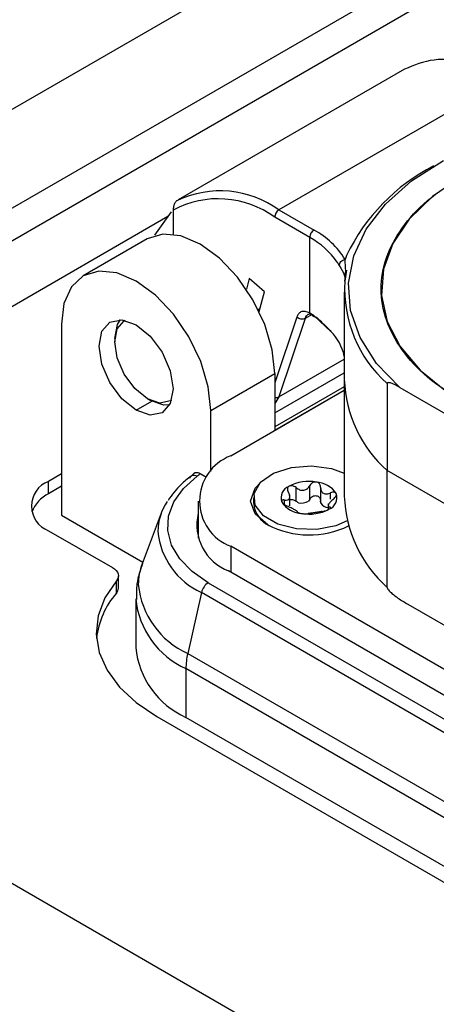
# Model space of a CAD drawing. Units: millimetres. Extents: x 0 to 420, y 0 to 297.
# Drawn here: x 343 to 347, y 248 to 258 of the extents above; entities that cross this region are included whole.
import ezdxf

# ---------------------------------------------------------------- set-up
doc = ezdxf.new("R2010")
doc.units = ezdxf.units.MM
doc.layers.add('SLD-0', color=7, linetype='Continuous')

msp = doc.modelspace()

# ---------------------------------------------------------------- linework, layer by layer
at = {"layer": 'SLD-0'}
for p, q in [((390.5836, 285.0595), (326.944, 248.3211)), ((327.7925, 247.8313), (391.4321, 284.5696)), ((391.5735, 284.3247), (336.9474, 252.7897)), ((346.3778, 257.6877), (344.1292, 256.3896)), ((347.3777, 257.5887), (345.1291, 256.2906)), ((343.8966, 256.0385), (344.0599, 256.2709)), ((344.0772, 256.2883), (344.0772, 256.0477)), ((345.1291, 256.2906), (345.4773, 256.0896)), ((344.0263, 256.223), (337.5154, 252.4643)), ((345.4349, 256.0161), (345.0867, 256.2171)), ((343.8209, 256.0027), (343.1845, 255.6353)), ((345.4349, 255.267), (345.4349, 256.0161)), ((345.8007, 255.8378), (345.7856, 255.7984)), ((345.8015, 255.6912), (345.7842, 255.5821)), ((344.8345, 255.6106), (344.8053, 255.5016)), ((344.9848, 255.4774), (344.8345, 255.6106)), ((344.9322, 255.2809), (344.9848, 255.4774)), ((345.7784, 255.4732), (345.7784, 254.6077)), ((344.9228, 255.3), (344.9399, 255.3098)), ((345.4602, 255.2522), (345.389, 255.2111)), ((345.4322, 255.2585), (345.4639, 255.2513)), ((342.967, 255.1546), (342.967, 253.2602)), ((345.3062, 255.225), (345.0883, 254.5746)), ((345.389, 255.2111), (345.1289, 254.4347)), ((345.6458, 255.084), (345.4791, 255.2381)), ((346.1998, 255.1918), (346.2, 255.1914)), ((343.4973, 255.0117), (343.4973, 254.979)), ((345.1289, 254.4347), (345.7784, 254.8097)), ((344.4519, 254.2973), (345.0883, 254.6647)), ((345.0883, 254.2749), (345.7784, 254.6733)), ((345.0883, 254.6647), (345.0883, 254.1013)), ((345.7784, 254.6077), (345.7784, 253.4482)), ((346.2048, 254.5674), (346.2048, 253.7019)), ((344.6499, 253.8483), (345.7784, 254.4997)), ((345.7784, 254.534), (345.0883, 254.1356)), ((345.0883, 254.1018), (345.7784, 254.5002)), ((346.3307, 254.5274), (347.1835, 254.0351)), ((343.7095, 254.3014), (343.8653, 254.3913)), ((343.8226, 254.4157), (343.8508, 254.3994)), ((345.1289, 254.4347), (345.0883, 254.3667)), ((344.4519, 253.6923), (344.4519, 254.2973)), ((347.3094, 253.0643), (346.2048, 253.7019)), ((346.2048, 252.5424), (346.2048, 253.7019)), ((342.967, 253.6684), (342.8397, 253.5949)), ((342.8397, 253.4725), (342.8397, 253.5949)), ((344.2928, 253.6815), (344.2611, 253.6491)), ((344.3453, 253.673), (344.4077, 253.637)), ((342.967, 253.5459), (342.8397, 253.4725)), ((345.2987, 253.3979), (345.2987, 253.5335)), ((345.4364, 253.4192), (345.4364, 253.5548)), ((345.5416, 253.5373), (345.5416, 253.3912)), ((344.3277, 253.3992), (344.3277, 253.0302)), ((344.8777, 253.4319), (344.8777, 253.3747)), ((345.1848, 253.3635), (345.1848, 253.4095)), ((345.2363, 253.3524), (345.2363, 253.4598)), ((345.4364, 253.4192), (345.4216, 253.3976)), ((345.5442, 253.3787), (345.5417, 253.4029)), ((345.6425, 253.4189), (345.6425, 253.4803)), ((345.6192, 253.3702), (345.6192, 253.3209)), ((342.967, 253.2602), (343.7766, 252.7928)), ((343.9588, 253.2775), (343.7699, 252.775)), ((342.8397, 253.1051), (343.4751, 252.7383)), ((348.1006, 250.9582), (344.6499, 252.9502)), ((344.6499, 252.9502), (344.6499, 252.693)), ((346.6722, 247.1782), (336.9849, 252.7706)), ((343.5337, 252.5342), (343.5337, 252.6567)), ((348.1006, 250.701), (344.6287, 252.7052)), ((343.5142, 252.4844), (343.5142, 252.6069)), ((344.4268, 252.5887), (347.8987, 250.5844)), ((343.7065, 252.4291), (343.7065, 251.9458)), ((344.359, 252.4914), (344.2223, 251.8863)), ((347.8309, 250.4871), (344.359, 252.4914)), ((346.4095, 252.3753), (347.1047, 251.974)), ((344.2223, 251.8863), (347.6942, 249.882)), ((347.6763, 249.7309), (344.2044, 251.7352)), ((344.2044, 251.7352), (344.2044, 251.2518)), ((343.9145, 251.2601), (347.4289, 249.2312)), ((347.6763, 249.2476), (344.2044, 251.2518))]:
    msp.add_line(p, q, dxfattribs=at)
at = {"layer": 'SLD-0', "flags": 128}
for points in [[(346.3307, 254.5274), (346.0997, 254.7661), (345.9353, 255.0224), (345.8413, 255.2904), (345.82, 255.5635), (345.872, 255.8352), (345.996, 256.099), (346.1891, 256.3486), (346.4465, 256.5781), (346.7622, 256.7818)], [(346.9457, 256.6216), (346.6539, 256.4228), (346.4228, 256.1989), (346.2588, 255.9561), (346.1661, 255.7011), (346.1475, 255.4407), (346.2033, 255.1821), (346.3321, 254.9323), (346.5304, 254.6982), (346.7927, 254.4861), (347.1119, 254.3018), (347.4793, 254.1504), (347.8848, 254.0359), (348.3175, 253.9616), (348.7655, 253.9294), (349.2165, 253.9401), (349.6583, 253.9936), (350.0789, 254.0883), (350.4667, 254.2217), (350.8112, 254.3902)], [(345.0883, 254.6647), (345.063, 254.9012), (344.9889, 255.1508), (344.8709, 255.3965), (344.7171, 255.6215), (344.538, 255.8106), (344.3459, 255.9507), (344.1537, 256.0324), (343.9746, 256.0502), (343.8209, 256.0027)], [(344.4519, 254.2973), (344.4266, 254.5339), (344.3525, 254.7835), (344.2345, 255.0291), (344.0807, 255.2542), (343.9016, 255.4432), (343.7095, 255.5833), (343.5173, 255.665), (343.3382, 255.6828), (343.1845, 255.6353), (343.0665, 255.5258), (342.9923, 255.3619), (342.967, 255.1546)], [(343.7095, 254.3014), (343.5688, 254.4149), (343.4495, 254.5758), (343.3698, 254.7596), (343.3418, 254.9382), (343.3698, 255.0846), (343.4495, 255.1763), (343.5688, 255.1995), (343.7095, 255.1506)], [(343.4973, 255.0117), (343.5242, 255.1524), (343.5538, 255.2005)], [(343.4973, 254.979), (343.5221, 255.1085), (343.5926, 255.1896), (343.6012, 255.1942)], [(343.7095, 255.1506), (343.8502, 255.037), (343.9695, 254.8761), (344.0492, 254.6923), (344.0772, 254.5137), (344.0492, 254.3674), (343.9695, 254.2756), (343.8502, 254.2525), (343.7095, 254.3014)], [(344.0608, 254.398), (344.0526, 254.3929), (343.9471, 254.3724), (343.8226, 254.4157), (343.6981, 254.5161), (343.5926, 254.6585), (343.5221, 254.821), (343.4973, 254.979)], [(344.0426, 254.3539), (343.9862, 254.3523), (343.8509, 254.3993), (343.8508, 254.3994)], [(345.8078, 253.2024), (345.6954, 253.1545), (345.5037, 253.1174), (345.3018, 253.1228), (345.1169, 253.1699), (344.974, 253.2525), (344.8923, 253.3592), (344.883, 253.4758), (344.9472, 253.5864), (345.0764, 253.6762), (345.253, 253.7329), (345.4531, 253.7491), (345.6499, 253.7223), (345.7784, 253.6765)], [(344.4268, 252.5887), (344.2663, 252.6998), (344.1431, 252.8258), (344.0613, 252.9625), (344.0235, 253.1056), (344.0309, 253.2502), (344.0834, 253.3916), (344.1791, 253.5254), (344.3149, 253.6469)], [(345.0176, 253.1625), (344.8919, 253.2711), (344.8477, 253.3992), (344.8919, 253.5274), (344.9493, 253.5885)], [(343.4751, 252.7383), (343.4951, 252.7248), (343.5113, 252.7097), (343.5233, 252.6934), (343.5308, 252.6762), (343.5337, 252.6585), (343.5318, 252.6408), (343.5252, 252.6235), (343.5142, 252.6069)], [(343.5142, 252.6069), (343.4006, 252.4372), (343.3335, 252.2595), (343.3143, 252.0779), (343.3436, 251.8968), (343.4206, 251.7204), (343.5435, 251.5529), (343.7094, 251.3982), (343.9145, 251.2601)]]:
    msp.add_lwpolyline(points, dxfattribs=at)
at = {"layer": 'SLD-0'}
for centre, radius, start, end in [((347.5513, 254.9993), 1.941, 117.1671, 154.40585), ((344.545, 255.4794), 0.9996, 54.24415, 115.18822), ((344.5253, 255.4507), 0.95, 53.77949, 118.14797), ((345.1732, 256.2141), 0.0866, 148.85627, 178.0435), ((345.1749, 256.2171), 0.0866, 121.95467, 151.14439), ((345.5214, 256.0131), 0.0866, 148.85635, 178.04348), ((345.5231, 256.0161), 0.0866, 121.95467, 151.14439), ((345.0975, 255.3786), 0.8061, 31.38655, 61.88441), ((345.0523, 255.3123), 0.801, 34.99628, 61.46804), ((345.2587, 255.4762), 0.5382, 29.20733, 33.31187), ((347.0274, 255.503), 1.2457, 176.36033, 228.67775), ((345.2781, 254.7269), 0.5125, 12.55426, 44.15891), ((347.0474, 254.6518), 1.2697, 181.99047, 228.42786), ((347.0435, 254.65), 1.2657, 181.9134, 228.50493), ((344.8203, 253.3992), 0.4803, 110.78342, 249.21658), ((342.9327, 253.35), 0.262, 110.78342, 249.21658), ((345.4273, 253.1644), 0.4298, 80.2289, 117.35717), ((345.2733, 253.4311), 0.1231, 110.74208, 199.461), ((345.4849, 253.3329), 0.2556, 33.43888, 86.5665), ((342.9826, 253.1761), 0.329, 115.72852, 159.96368), ((344.483, 253.0858), 0.5579, 146.34897, 178.94123), ((345.3502, 253.5289), 0.1495, 259.04496, 298.54112), ((345.5821, 253.4327), 0.1231, 290.74208, 19.461), ((347.0435, 253.4905), 1.2657, 181.9134, 228.50493), ((345.1523, 253.403), 0.276, 185.88247, 243.3433), ((345.3706, 253.5309), 0.2556, 213.43888, 266.5665), ((345.4282, 253.6993), 0.4298, 260.2289, 297.35717), ((345.62, 253.4256), 0.0891, 211.75363, 268.25175), ((344.8032, 253.1625), 0.4894, 166.3026, 249.108), ((345.4286, 253.9586), 0.8959, 242.6936, 295.96335), ((344.6665, 253.17), 0.745, 185.6948, 245.62534), ((344.315, 252.5676), 0.5832, 159.17328, 179.77393), ((343.4558, 252.536), 0.0779, 318.50266, 358.64498), ((344.5699, 252.6535), 0.8423, 185.6948, 245.62534), ((344.5193, 252.4534), 0.1647, 144.90821, 166.68916), ((344.4983, 252.4719), 0.1369, 121.48776, 146.15919), ((344.1237, 251.9485), 0.8116, 138.6769, 173.83825), ((344.5573, 252.514), 0.855, 185.6948, 245.62534), ((344.5503, 252.0256), 0.8476, 185.40517, 245.91497), ((344.9574, 251.7192), 0.7539, 167.19186, 173.16226), ((344.8324, 251.7339), 0.628, 173.13794, 179.8823)]:
    msp.add_arc(centre, radius, start, end, dxfattribs=at)
for points, knots in [([(347.3777, 257.5887), (347.2545, 257.6486), (347.0082, 257.7685), (346.6594, 257.8031), (346.4717, 257.7261), (346.3778, 257.6877)], [0, 0, 0, 0, 0.333368, 0.666735, 1, 1, 1, 1]), ([(344.1196, 256.384), (344.1172, 256.3824), (344.1122, 256.3791), (344.1051, 256.3717), (344.0983, 256.3626), (344.0891, 256.3466), (344.0794, 256.3202), (344.078, 256.2998), (344.0772, 256.2883)], [0, 0, 0, 0, 0.087761, 0.179502, 0.277491, 0.38355, 0.654429, 1, 1, 1, 1]), ([(345.7842, 255.5821), (345.7881, 255.6147), (345.7958, 255.6788), (345.789, 255.759), (345.7856, 255.7984)], [0, 0, 0, 0, 0.508044, 1, 1, 1, 1]), ([(345.7285, 255.7388), (345.7483, 255.7044), (345.7882, 255.6355), (345.7855, 255.5999), (345.7842, 255.5821)], [0, 0, 0, 0, 0.498371, 1, 1, 1, 1]), ([(345.4349, 255.267), (345.419, 255.2733), (345.387, 255.2858), (345.3476, 255.2805), (345.3203, 255.2586), (345.3109, 255.2362), (345.3062, 255.225)], [0, 0, 0, 0, 0.276911, 0.556037, 0.776977, 1, 1, 1, 1]), ([(345.389, 255.2111), (345.3905, 255.2153), (345.393, 255.2219), (345.3993, 255.2335), (345.4115, 255.2508), (345.4239, 255.2554), (345.4322, 255.2585)], [0, 0, 0, 0, 0.156352, 0.248218, 0.496698, 1, 1, 1, 1]), ([(345.4791, 255.2381), (345.4742, 255.2421), (345.4662, 255.2486), (345.4547, 255.2563), (345.4448, 255.2622), (345.4382, 255.2654), (345.4349, 255.267)], [0, 0, 0, 0, 0.34161, 0.561777, 0.781238, 1, 1, 1, 1]), ([(345.4639, 255.2513), (345.4606, 255.2502), (345.4554, 255.2485), (345.4488, 255.2492), (345.4442, 255.2508), (345.4404, 255.2537), (345.4366, 255.2587), (345.4356, 255.2638), (345.4349, 255.267)], [0, 0, 0, 0, 0.23877, 0.367934, 0.500202, 0.631476, 0.759933, 1, 1, 1, 1]), ([(345.4455, 255.2505), (345.4514, 255.248), (345.4635, 255.2431), (345.476, 255.2341), (345.4823, 255.2295)], [0, 0, 0, 0, 0.493222, 1, 1, 1, 1]), ([(345.4897, 255.2283), (345.4896, 255.2283), (345.4879, 255.2279), (345.4849, 255.2283), (345.4812, 255.2299), (345.4789, 255.2333), (345.479, 255.2365), (345.4791, 255.2381)], [0, 0, 0, 0, 0.008856, 0.238143, 0.474692, 0.747913, 1, 1, 1, 1]), ([(345.4943, 255.2295), (345.5207, 255.2057), (345.5735, 255.158), (345.6217, 255.1087), (345.6458, 255.084)], [0, 0, 0, 0, 0.4984643, 1, 1, 1, 1]), ([(346.3307, 254.5274), (346.2991, 254.5449), (346.2594, 254.5669), (346.2183, 254.5763), (346.2082, 254.5741), (346.2053, 254.5709), (346.205, 254.5685), (346.2048, 254.5674)], [0, 0, 0, 0, 0.705716, 0.8873513, 0.9508797, 0.9773197, 1, 1, 1, 1]), ([(345.0883, 254.4286), (345.0957, 254.428), (345.1108, 254.4267), (345.1227, 254.432), (345.1289, 254.4347)], [0, 0, 0, 0, 0.4857293, 1, 1, 1, 1]), ([(344.2555, 253.6457), (344.2218, 253.6194), (344.129, 253.5471), (344.0665, 253.4609), (344.0267, 253.4062)], [0, 0, 0, 0, 0.364023, 1, 1, 1, 1]), ([(344.2593, 253.6467), (344.2561, 253.6451), (344.2468, 253.6404), (344.2424, 253.6298), (344.2395, 253.6228)], [0, 0, 0, 0, 0.336323, 1, 1, 1, 1]), ([(344.3149, 253.6469), (344.3066, 253.6498), (344.2899, 253.6556), (344.2704, 253.6546), (344.262, 253.6487), (344.2593, 253.6467)], [0, 0, 0, 0, 0.4010841, 0.8021683, 1, 1, 1, 1]), ([(344.2903, 253.6764), (344.2937, 253.6787), (344.3025, 253.6845), (344.3218, 253.6843), (344.3374, 253.6768), (344.3453, 253.673)], [0, 0, 0, 0, 0.241803, 0.619569, 1, 1, 1, 1]), ([(344.3149, 253.6469), (344.321, 253.6516), (344.3319, 253.66), (344.3412, 253.669), (344.3453, 253.673)], [0, 0, 0, 0, 0.560635, 1, 1, 1, 1]), ([(345.2297, 253.5462), (345.2257, 253.5431), (345.2173, 253.5367), (345.2127, 253.5221), (345.2137, 253.5056), (345.2189, 253.4947), (345.2217, 253.489)], [0, 0, 0, 0, 0.24417, 0.499621, 0.734158, 1, 1, 1, 1]), ([(345.2987, 253.5335), (345.2931, 253.5376), (345.2825, 253.5453), (345.2637, 253.5515), (345.245, 253.5526), (345.2347, 253.5483), (345.2297, 253.5462)], [0, 0, 0, 0, 0.265546, 0.499898, 0.755583, 1, 1, 1, 1]), ([(345.2987, 253.5335), (345.3102, 253.5252), (345.3274, 253.5129), (345.3547, 253.5063), (345.3756, 253.5064), (345.3952, 253.5125), (345.4184, 253.5268), (345.4292, 253.5436), (345.4364, 253.5548)], [0, 0, 0, 0, 0.249138, 0.374275, 0.498881, 0.62397, 0.749739, 1, 1, 1, 1]), ([(345.5002, 253.588), (345.4938, 253.5884), (345.4808, 253.5891), (345.4624, 253.5822), (345.4465, 253.5707), (345.4399, 253.5603), (345.4364, 253.5548)], [0, 0, 0, 0, 0.244103, 0.499478, 0.73408, 1, 1, 1, 1]), ([(345.5417, 253.5385), (345.5413, 253.5446), (345.5405, 253.5562), (345.5319, 253.5714), (345.5186, 253.5832), (345.5062, 253.5865), (345.5002, 253.588)], [0, 0, 0, 0, 0.26563, 0.500052, 0.755655, 1, 1, 1, 1]), ([(345.5417, 253.5385), (345.5426, 253.5261), (345.544, 253.5076), (345.5566, 253.4877), (345.5697, 253.4765), (345.5862, 253.4705), (345.6106, 253.469), (345.6297, 253.4758), (345.6425, 253.4803)], [0, 0, 0, 0, 0.2490844, 0.3742197, 0.4988352, 0.6239367, 0.749717, 1, 1, 1, 1]), ([(345.1848, 253.4095), (345.1796, 253.41), (345.1697, 253.4109), (345.1595, 253.4074), (345.1541, 253.4005), (345.1562, 253.3935), (345.1573, 253.3901)], [0, 0, 0, 0, 0.26555, 0.499905, 0.755586, 1, 1, 1, 1]), ([(345.1848, 253.4095), (345.1953, 253.4086), (345.2111, 253.4072), (345.2259, 253.4147), (345.2337, 253.4243), (345.2368, 253.438), (345.2356, 253.4597), (345.2272, 253.4773), (345.2217, 253.489)], [0, 0, 0, 0, 0.2491352, 0.3742728, 0.4988785, 0.6239688, 0.749738, 1, 1, 1, 1]), ([(345.2452, 253.4157), (345.2514, 253.4159), (345.2634, 253.4163), (345.2825, 253.4097), (345.2931, 253.402), (345.2987, 253.3979)], [0, 0, 0, 0, 0.338097, 0.648298, 1, 1, 1, 1]), ([(345.3218, 253.3822), (345.3173, 253.3848), (345.3091, 253.3894), (345.3019, 253.3953), (345.2987, 253.3979)], [0, 0, 0, 0, 0.560137, 1, 1, 1, 1]), ([(345.4364, 253.4192), (345.4399, 253.4247), (345.4464, 253.4351), (345.4623, 253.4467), (345.4806, 253.4532), (345.5004, 253.4535), (345.5184, 253.4475), (345.5319, 253.436), (345.5405, 253.4206), (345.5413, 253.4091), (345.5417, 253.4029)], [0, 0, 0, 0, 0.132451, 0.249404, 0.376997, 0.499006, 0.621349, 0.74937, 0.866828, 1, 1, 1, 1]), ([(345.6707, 253.4195), (345.6602, 253.4103), (345.6444, 253.3966), (345.6296, 253.3775), (345.6218, 253.3645), (345.6187, 253.3541), (345.6199, 253.344), (345.6282, 253.3416), (345.6338, 253.34)], [0, 0, 0, 0, 0.249135, 0.374273, 0.498879, 0.623969, 0.749738, 1, 1, 1, 1]), ([(345.6982, 253.4737), (345.6959, 253.477), (345.6912, 253.4836), (345.6774, 253.4875), (345.6606, 253.4869), (345.6488, 253.4826), (345.6425, 253.4803)], [0, 0, 0, 0, 0.244179, 0.499641, 0.73417, 1, 1, 1, 1]), ([(345.6707, 253.4195), (345.6759, 253.424), (345.6857, 253.4326), (345.696, 253.4473), (345.7013, 253.4618), (345.6992, 253.4698), (345.6982, 253.4737)], [0, 0, 0, 0, 0.2655499, 0.4999049, 0.7555863, 1, 1, 1, 1]), ([(345.1573, 253.3901), (345.1596, 253.3863), (345.1642, 253.3789), (345.1778, 253.3675), (345.1944, 253.3569), (345.2066, 253.3515), (345.213, 253.3487)], [0, 0, 0, 0, 0.247079, 0.485924, 0.72827, 1, 1, 1, 1]), ([(345.3138, 253.2905), (345.3129, 253.2928), (345.3114, 253.2962), (345.2989, 253.3045), (345.2858, 253.3123), (345.2693, 253.3216), (345.2449, 253.3347), (345.2257, 253.3431), (345.213, 253.3487)], [0, 0, 0, 0, 0.249084, 0.37422, 0.498835, 0.62391, 0.749701, 1, 1, 1, 1]), ([(345.5567, 253.2955), (345.5624, 253.2965), (345.573, 253.2982), (345.5918, 253.3032), (345.6105, 253.3097), (345.6207, 253.315), (345.6257, 253.3176)], [0, 0, 0, 0, 0.265546, 0.499898, 0.755583, 1, 1, 1, 1]), ([(345.6257, 253.3176), (345.6298, 253.3202), (345.6381, 253.3256), (345.6428, 253.3326), (345.6418, 253.3379), (345.6366, 253.3393), (345.6338, 253.34)], [0, 0, 0, 0, 0.24417, 0.499621, 0.734158, 1, 1, 1, 1]), ([(345.3138, 253.2905), (345.3142, 253.2894), (345.315, 253.2874), (345.3235, 253.2833), (345.3368, 253.279), (345.3492, 253.2768), (345.3553, 253.2758)], [0, 0, 0, 0, 0.26563, 0.500051, 0.752912, 1, 1, 1, 1]), ([(345.3553, 253.2758), (345.3616, 253.2749), (345.3746, 253.2732), (345.3931, 253.2725), (345.409, 253.2728), (345.4156, 253.2738), (345.4191, 253.2742)], [0, 0, 0, 0, 0.244103, 0.499478, 0.73408, 1, 1, 1, 1]), ([(345.5567, 253.2955), (345.5453, 253.2937), (345.5281, 253.2909), (345.5007, 253.2859), (345.4799, 253.2824), (345.4603, 253.2796), (345.437, 253.2768), (345.4262, 253.2753), (345.4191, 253.2742)], [0, 0, 0, 0, 0.249138, 0.374275, 0.498881, 0.62397, 0.749739, 1, 1, 1, 1]), ([(343.7747, 252.7796), (343.7508, 252.7132), (343.7094, 252.5978), (343.713, 252.4754), (343.7146, 252.4235)], [0, 0, 0, 0, 0.575447, 1, 1, 1, 1]), ([(346.2048, 252.5424), (346.205, 252.5408), (346.2053, 252.5372), (346.2091, 252.528), (346.2237, 252.5071), (346.2592, 252.4743), (346.3237, 252.4262), (346.3768, 252.3947), (346.4095, 252.3753)], [0, 0, 0, 0, 0.0186101, 0.0407093, 0.0961912, 0.2655532, 0.5465205, 1, 1, 1, 1])]:
    msp.add_open_spline(points, degree=3, knots=knots, dxfattribs=at)
for points in [[(346.9457, 254.3901), (346.8264, 254.4673), (346.5878, 254.6217), (346.3378, 254.8987), (346.1801, 255.1959), (346.1276, 255.5059), (346.1801, 255.8158), (346.3378, 256.1131), (346.5878, 256.3901), (346.8264, 256.5445), (346.9457, 256.6217)], [(345.7285, 255.7388), (345.7294, 255.7454), (345.7311, 255.7585), (345.7443, 255.7772), (345.7632, 255.792), (345.7781, 255.7963), (345.7856, 255.7984)], [(345.389, 255.2111), (345.3828, 255.2085), (345.3705, 255.2032), (345.3471, 255.204), (345.324, 255.211), (345.3121, 255.2203), (345.3062, 255.225)]]:
    msp.add_open_spline(points, degree=3, dxfattribs=at)

doc.saveas('drawing.dxf')
